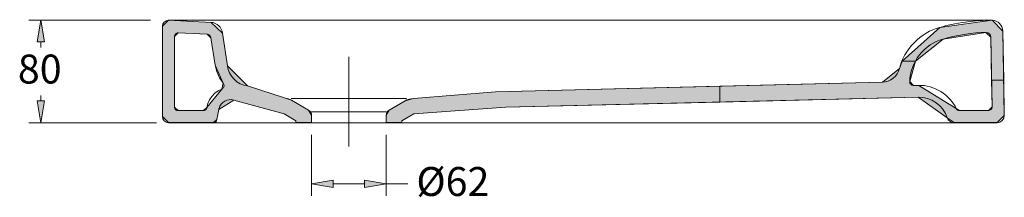
# Model space of a CAD drawing. Units: inches. Extents: x 60 to 149, y 70 to 201.
# Drawn here: x 67 to 149, y 186 to 201 of the extents above; entities that cross this region are included whole.
import ezdxf

# ---------------------------------------------------------------- set-up
doc = ezdxf.new("R2010")
doc.units = ezdxf.units.IN
doc.header["$MEASUREMENT"] = 0
doc.linetypes.add('AI-Linetype-3', pattern=[19.986595, 9.991534, -4.995767, 0.003528, -4.995767])
for name, color, linetype in [('COTAS', 7, 'Continuous'), ('EJES', 7, 'Continuous'), ('Fina', 7, 'Continuous'), ('LINEAS-FINAS', 7, 'Continuous'), ('PIEZA', 7, 'Continuous'), ('SOMBREA', 7, 'Continuous')]:
    doc.layers.add(name, color=color, linetype=linetype)

# ---------------------------------------------------------------- blocks, each defined once
blk = doc.blocks.new('block 14')
at = {"layer": 'PIEZA', "color": 7, "lineweight": 9, "true_color": 0xffffff}
blk.add_lwpolyline([(94.101, 192.185), (91.004, 192.185)], dxfattribs=at)
blk = doc.blocks.new('block 17')
at = {"layer": 'PIEZA', "color": 7, "lineweight": 9, "true_color": 0xffffff}
blk.add_lwpolyline([(144.386, 192.185), (98.498, 192.185)], dxfattribs=at)
blk = doc.blocks.new('block 18')
at = {"layer": 'PIEZA', "color": 7, "lineweight": 9, "true_color": 0xffffff}
blk.add_lwpolyline([(89.705, 192.185), (82.847, 192.185)], dxfattribs=at)
blk = doc.blocks.new('block 19')
at = {"layer": 'PIEZA', "color": 7, "lineweight": 9, "true_color": 0xffffff}
blk.add_lwpolyline([(83.594, 199.601), (84.01, 196.91)], dxfattribs=at)
blk = doc.blocks.new('block 20')
at = {"layer": 'PIEZA', "color": 7, "lineweight": 9, "true_color": 0xffffff}
blk.add_lwpolyline([(78.615, 200.178), (78.615, 192.685)], dxfattribs=at)
blk = doc.blocks.new('block 21')
at = {"layer": 'PIEZA', "color": 7, "lineweight": 9, "true_color": 0xffffff}
for points in [[(79.929, 199.636), (79.875, 199.634), (79.822, 199.622), (79.772, 199.601), (79.727, 199.572), (79.688, 199.534), (79.657, 199.491), (79.633, 199.442), (79.619, 199.39), (79.614, 199.337)], [(82.331, 199.516), (79.929, 199.636)], [(79.614, 199.337), (79.614, 193.484)], [(82.634, 199.227), (82.623, 199.283), (82.603, 199.336), (82.574, 199.385), (82.536, 199.428), (82.492, 199.463), (82.442, 199.49), (82.388, 199.508), (82.331, 199.516)], [(82.995, 196.965), (82.634, 199.227)], [(83.661, 195.447), (83.345, 195.908), (83.121, 196.42), (82.995, 196.965)], [(82.31, 193.437), (82.393, 193.77), (82.532, 194.084), (82.723, 194.369), (82.96, 194.618), (83.235, 194.823), (83.542, 194.977)], [(83.542, 194.977), (83.592, 195.003), (83.637, 195.037), (83.674, 195.08), (83.702, 195.128), (83.721, 195.181), (83.73, 195.237), (83.728, 195.293), (83.716, 195.349), (83.693, 195.4), (83.661, 195.447)], [(79.614, 193.484), (79.619, 193.426), (79.637, 193.37), (79.664, 193.318), (79.702, 193.272), (79.747, 193.235), (79.799, 193.207), (79.855, 193.19), (79.914, 193.185)], [(79.914, 193.185), (82.014, 193.185)], [(82.014, 193.185), (82.067, 193.189), (82.118, 193.203), (82.166, 193.226), (82.209, 193.256), (82.246, 193.294), (82.276, 193.338), (82.297, 193.386), (82.31, 193.437)]]:
    blk.add_lwpolyline(points, dxfattribs=at)
blk = doc.blocks.new('block 22')
at = {"layer": 'PIEZA', "color": 7, "lineweight": 9, "true_color": 0xffffff}
blk.add_lwpolyline([(82.847, 192.185), (79.114, 192.185)], dxfattribs=at)
blk = doc.blocks.new('block 23')
at = {"layer": 'PIEZA', "color": 7, "lineweight": 9, "true_color": 0xffffff}
blk.add_open_spline([(78.615, 192.685), (78.615, 192.409), (78.838, 192.185), (79.114, 192.185), (79.114, 192.185), (79.114, 192.185), (79.114, 192.185)], degree=3, knots=[0, 0, 0, 0, 1, 1, 1, 2, 2, 2, 2], dxfattribs=at)
blk = doc.blocks.new('block 24')
at = {"layer": 'PIEZA', "color": 7, "lineweight": 9, "true_color": 0xffffff}
blk.add_lwpolyline([(91.004, 192.797), (91.004, 192.185)], dxfattribs=at)
blk = doc.blocks.new('block 25')
at = {"layer": 'PIEZA', "color": 7, "lineweight": 9, "true_color": 0xffffff}
blk.add_lwpolyline([(89.705, 192.185), (89.705, 192.336)], dxfattribs=at)
blk = doc.blocks.new('block 26')
at = {"layer": 'PIEZA', "color": 7, "lineweight": 9, "true_color": 0xffffff}
blk.add_lwpolyline([(83.144, 192.447), (83.299, 193.281)], dxfattribs=at)
blk = doc.blocks.new('block 27')
at = {"layer": 'PIEZA', "color": 7, "lineweight": 9, "true_color": 0xffffff}
blk.add_open_spline([(82.847, 192.185), (82.995, 192.183), (83.128, 192.3), (83.144, 192.447)], degree=3, dxfattribs=at)
blk = doc.blocks.new('block 28')
at = {"layer": 'PIEZA', "color": 7, "lineweight": 9, "true_color": 0xffffff}
blk.add_lwpolyline([(91.004, 192.185), (89.705, 192.185)], dxfattribs=at)
blk = doc.blocks.new('block 29')
at = {"layer": 'PIEZA', "color": 7, "lineweight": 9, "true_color": 0xffffff}
blk.add_lwpolyline([(84.547, 194.062), (88.714, 192.91)], dxfattribs=at)
blk = doc.blocks.new('block 30')
at = {"layer": 'PIEZA', "color": 7, "lineweight": 9, "true_color": 0xffffff}
blk.add_open_spline([(84.547, 194.062), (84.015, 194.209), (83.465, 193.897), (83.318, 193.365), (83.312, 193.344), (83.302, 193.302), (83.299, 193.281)], degree=3, knots=[0, 0, 0, 0, 1, 1, 1, 2, 2, 2, 2], dxfattribs=at)
blk = doc.blocks.new('block 31')
at = {"layer": 'PIEZA', "color": 7, "lineweight": 9, "true_color": 0xffffff}
blk.add_lwpolyline([(85.68, 195.231), (88.845, 194.224)], dxfattribs=at)
blk = doc.blocks.new('block 32')
at = {"layer": 'PIEZA', "color": 7, "lineweight": 9, "true_color": 0xffffff}
blk.add_open_spline([(84.01, 196.91), (84.097, 196.069), (84.839, 195.323), (85.68, 195.231)], degree=3, dxfattribs=at)
blk = doc.blocks.new('block 33')
at = {"layer": 'PIEZA', "color": 7, "lineweight": 9, "true_color": 0xffffff}
blk.add_lwpolyline([(89.334, 194.052), (90.755, 193.229)], dxfattribs=at)
blk = doc.blocks.new('block 34')
at = {"layer": 'PIEZA', "color": 7, "lineweight": 9, "true_color": 0xffffff}
blk.add_lwpolyline([(88.714, 192.91), (89.705, 192.336)], dxfattribs=at)
blk = doc.blocks.new('block 35')
at = {"layer": 'PIEZA', "color": 7, "lineweight": 9, "true_color": 0xffffff}
blk.add_open_spline([(91.004, 192.797), (91.012, 192.961), (90.901, 193.154), (90.755, 193.229)], degree=3, dxfattribs=at)
blk = doc.blocks.new('block 36')
at = {"layer": 'PIEZA', "color": 7, "lineweight": 9, "true_color": 0xffffff}
blk.add_open_spline([(89.334, 194.052), (89.216, 194.127), (88.984, 194.209), (88.845, 194.224)], degree=3, dxfattribs=at)
blk = doc.blocks.new('block 37')
at = {"layer": 'PIEZA', "color": 7, "lineweight": 9, "true_color": 0xffffff}
blk.add_lwpolyline([(79.114, 200.677), (82.65, 200.5)], dxfattribs=at)
blk = doc.blocks.new('block 38')
at = {"layer": 'PIEZA', "color": 7, "lineweight": 9, "true_color": 0xffffff}
blk.add_open_spline([(79.114, 200.677), (78.838, 200.677), (78.615, 200.454), (78.615, 200.178), (78.615, 200.178), (78.615, 200.178), (78.615, 200.178)], degree=3, knots=[0, 0, 0, 0, 1, 1, 1, 2, 2, 2, 2], dxfattribs=at)
blk = doc.blocks.new('block 39')
at = {"layer": 'PIEZA', "color": 7, "lineweight": 9, "true_color": 0xffffff}
blk.add_open_spline([(83.594, 199.601), (83.555, 200.084), (83.134, 200.485), (82.65, 200.5)], degree=3, dxfattribs=at)
blk = doc.blocks.new('block 40')
at = {"layer": 'PIEZA', "color": 7, "lineweight": 9, "true_color": 0xffffff}
blk.add_lwpolyline([(141.39, 194.294), (107.135, 193.472)], dxfattribs=at)
blk = doc.blocks.new('block 41')
at = {"layer": 'PIEZA', "color": 7, "lineweight": 9, "true_color": 0xffffff}
blk.add_lwpolyline([(138.441, 195.552), (106.273, 194.747)], dxfattribs=at)
blk = doc.blocks.new('block 42')
at = {"layer": 'PIEZA', "color": 7, "lineweight": 9, "true_color": 0xffffff}
blk.add_lwpolyline([(106.273, 194.747), (99.459, 194.184)], dxfattribs=at)
blk = doc.blocks.new('block 43')
at = {"layer": 'PIEZA', "color": 7, "lineweight": 9, "true_color": 0xffffff}
blk.add_lwpolyline([(107.135, 193.472), (99.489, 192.91)], dxfattribs=at)
blk = doc.blocks.new('block 44')
at = {"layer": 'PIEZA', "color": 7, "lineweight": 9, "true_color": 0xffffff}
blk.add_lwpolyline([(98.498, 192.185), (98.498, 192.336)], dxfattribs=at)
blk = doc.blocks.new('block 45')
at = {"layer": 'PIEZA', "color": 7, "lineweight": 9, "true_color": 0xffffff}
blk.add_lwpolyline([(97.199, 192.797), (97.199, 192.185)], dxfattribs=at)
blk = doc.blocks.new('block 46')
at = {"layer": 'PIEZA', "color": 7, "lineweight": 9, "true_color": 0xffffff}
blk.add_lwpolyline([(94.101, 192.185), (98.498, 192.185)], dxfattribs=at)
blk = doc.blocks.new('block 47')
at = {"layer": 'PIEZA', "color": 7, "lineweight": 9, "true_color": 0xffffff}
blk.add_lwpolyline([(98.773, 193.996), (97.448, 193.229)], dxfattribs=at)
blk = doc.blocks.new('block 48')
at = {"layer": 'PIEZA', "color": 7, "lineweight": 9, "true_color": 0xffffff}
blk.add_lwpolyline([(99.489, 192.91), (98.498, 192.336)], dxfattribs=at)
blk = doc.blocks.new('block 49')
at = {"layer": 'PIEZA', "color": 7, "lineweight": 9, "true_color": 0xffffff}
blk.add_open_spline([(97.448, 193.229), (97.302, 193.154), (97.191, 192.961), (97.199, 192.797)], degree=3, dxfattribs=at)
blk = doc.blocks.new('block 50')
at = {"layer": 'PIEZA', "color": 7, "lineweight": 9, "true_color": 0xffffff}
blk.add_open_spline([(99.459, 194.184), (99.26, 194.193), (98.94, 194.105), (98.773, 193.996)], degree=3, dxfattribs=at)
blk = doc.blocks.new('block 51')
at = {"layer": 'PIEZA', "color": 7, "lineweight": 9, "true_color": 0xffffff}
blk.add_open_spline([(147.03, 199.669), (146.083, 199.669), (144.365, 199.402), (143.463, 199.114)], degree=3, dxfattribs=at)
blk = doc.blocks.new('block 52')
at = {"layer": 'PIEZA', "color": 7, "lineweight": 9, "true_color": 0xffffff}
blk.add_open_spline([(147.534, 200.677), (146.376, 200.72), (144.294, 200.432), (143.191, 200.076)], degree=3, dxfattribs=at)
blk = doc.blocks.new('block 53')
at = {"layer": 'PIEZA', "color": 7, "lineweight": 9, "true_color": 0xffffff}
blk.add_open_spline([(143.191, 200.076), (141.664, 199.726), (140.173, 198.205), (139.854, 196.672)], degree=3, dxfattribs=at)
blk = doc.blocks.new('block 54')
at = {"layer": 'PIEZA', "color": 7, "lineweight": 9, "true_color": 0xffffff}
blk.add_open_spline([(138.441, 195.552), (139.083, 195.548), (139.711, 196.046), (139.854, 196.672)], degree=3, dxfattribs=at)
blk = doc.blocks.new('block 55')
at = {"layer": 'PIEZA', "color": 7, "lineweight": 9, "true_color": 0xffffff}
blk.add_open_spline([(143.463, 199.114), (141.927, 198.736), (140.699, 197.168), (140.699, 195.586)], degree=3, dxfattribs=at)
blk = doc.blocks.new('block 56')
at = {"layer": 'PIEZA', "color": 7, "lineweight": 9, "true_color": 0xffffff}
blk.add_open_spline([(140.699, 195.586), (140.694, 195.421), (140.824, 195.282), (140.989, 195.277), (140.991, 195.277), (140.997, 195.277), (140.999, 195.277)], degree=3, knots=[0, 0, 0, 0, 1, 1, 1, 2, 2, 2, 2], dxfattribs=at)
blk = doc.blocks.new('block 57')
at = {"layer": 'PIEZA', "color": 7, "lineweight": 9, "true_color": 0xffffff}
blk.add_open_spline([(143.818, 192.594), (143.888, 192.358), (144.14, 192.177), (144.386, 192.185)], degree=3, dxfattribs=at)
blk = doc.blocks.new('block 58')
at = {"layer": 'PIEZA', "color": 7, "lineweight": 9, "true_color": 0xffffff}
blk.add_open_spline([(143.818, 192.594), (143.516, 193.598), (142.437, 194.353), (141.39, 194.294)], degree=3, dxfattribs=at)
blk = doc.blocks.new('block 59')
at = {"layer": 'PIEZA', "color": 7, "lineweight": 9, "true_color": 0xffffff}
blk.add_open_spline([(144.564, 193.35), (144.066, 194.475), (142.678, 195.333), (141.45, 195.277)], degree=3, dxfattribs=at)
blk = doc.blocks.new('block 60')
at = {"layer": 'PIEZA', "color": 7, "lineweight": 9, "true_color": 0xffffff}
blk.add_open_spline([(144.564, 193.35), (144.606, 193.254), (144.726, 193.18), (144.832, 193.185)], degree=3, dxfattribs=at)
blk = doc.blocks.new('block 61')
at = {"layer": 'PIEZA', "color": 7, "lineweight": 9, "true_color": 0xffffff}
blk.add_lwpolyline([(147.443, 199.277), (147.544, 193.489)], dxfattribs=at)
blk = doc.blocks.new('block 62')
at = {"layer": 'PIEZA', "color": 7, "lineweight": 9, "true_color": 0xffffff}
blk.add_open_spline([(147.244, 193.185), (147.41, 193.185), (147.544, 193.319), (147.544, 193.484), (147.544, 193.486), (147.544, 193.488), (147.544, 193.489)], degree=3, knots=[0, 0, 0, 0, 1, 1, 1, 2, 2, 2, 2], dxfattribs=at)
blk = doc.blocks.new('block 63')
at = {"layer": 'PIEZA', "color": 7, "lineweight": 9, "true_color": 0xffffff}
blk.add_lwpolyline([(148.433, 199.778), (148.555, 192.785)], dxfattribs=at)
blk = doc.blocks.new('block 64')
at = {"layer": 'PIEZA', "color": 7, "lineweight": 9, "true_color": 0xffffff}
blk.add_open_spline([(147.956, 192.185), (148.287, 192.185), (148.555, 192.454), (148.555, 192.785), (148.555, 192.785), (148.555, 192.785), (148.555, 192.785)], degree=3, knots=[0, 0, 0, 0, 1, 1, 1, 2, 2, 2, 2], dxfattribs=at)
blk = doc.blocks.new('block 65')
at = {"layer": 'PIEZA', "color": 7, "lineweight": 9, "true_color": 0xffffff}
blk.add_open_spline([(148.433, 199.778), (148.433, 200.275), (148.031, 200.677), (147.534, 200.677), (147.534, 200.677), (147.534, 200.677), (147.534, 200.677)], degree=3, knots=[0, 0, 0, 0, 1, 1, 1, 2, 2, 2, 2], dxfattribs=at)
blk = doc.blocks.new('block 66')
at = {"layer": 'PIEZA', "color": 7, "lineweight": 9, "true_color": 0xffffff}
blk.add_open_spline([(147.443, 199.277), (147.439, 199.498), (147.257, 199.674), (147.036, 199.67), (147.035, 199.67), (147.031, 199.67), (147.03, 199.669)], degree=3, knots=[0, 0, 0, 0, 1, 1, 1, 2, 2, 2, 2], dxfattribs=at)
blk = doc.blocks.new('block 67')
at = {"layer": 'PIEZA', "color": 7, "lineweight": 9, "true_color": 0xffffff}
blk.add_lwpolyline([(141.45, 195.277), (140.999, 195.277)], dxfattribs=at)
blk = doc.blocks.new('block 68')
at = {"layer": 'PIEZA', "color": 7, "lineweight": 9, "true_color": 0xffffff}
blk.add_lwpolyline([(147.956, 192.185), (144.386, 192.185)], dxfattribs=at)
blk = doc.blocks.new('block 69')
at = {"layer": 'PIEZA', "color": 7, "lineweight": 9, "true_color": 0xffffff}
blk.add_lwpolyline([(147.244, 193.185), (144.832, 193.185)], dxfattribs=at)
blk = doc.blocks.new('block 70')
at = {"layer": 'PIEZA', "color": 7, "lineweight": 9, "true_color": 0xffffff}
blk.add_lwpolyline([(147.534, 200.677), (79.114, 200.677)], dxfattribs=at)
blk = doc.blocks.new('block 89')
at = {"layer": 'Fina', "color": 7, "lineweight": 9, "true_color": 0xffffff}
blk.add_lwpolyline([(98.889, 194.184), (89.314, 194.184)], dxfattribs=at)
blk = doc.blocks.new('block 90')
at = {"layer": 'Fina', "color": 7, "lineweight": 9, "true_color": 0xffffff}
blk.add_lwpolyline([(97.199, 193.085), (94.101, 193.085)], dxfattribs=at)
blk = doc.blocks.new('block 136')
at = {"layer": 'COTAS', "color": 7, "lineweight": 9, "true_color": 0xffffff}
blk.add_lwpolyline([(91.004, 191.186), (91.004, 186.109)], dxfattribs=at)
blk = doc.blocks.new('block 137')
at = {"layer": 'COTAS', "color": 7, "lineweight": 9, "true_color": 0xffffff}
blk.add_lwpolyline([(97.199, 191.186), (97.199, 186.109)], dxfattribs=at)
blk = doc.blocks.new('block 138')
at = {"layer": 'COTAS', "color": 7, "lineweight": 9, "true_color": 0xffffff}
blk.add_lwpolyline([(92.803, 187.108), (95.4, 187.108)], dxfattribs=at)
blk = doc.blocks.new('block 139')
at = {"layer": 'COTAS', "color": 7, "lineweight": 9, "true_color": 0xffffff}
blk.add_lwpolyline([(97.199, 187.108), (98.997, 187.108)], dxfattribs=at)
blk = doc.blocks.new('block 140')
at = {"layer": 'COTAS', "true_color": 0xffffff}
h = blk.add_hatch(color=7, dxfattribs=at)
h.dxf.hatch_style = 2
h.paths.add_polyline_path([(92.803, 187.408), (92.803, 186.808), (91.004, 187.108)])
at = {"layer": 'COTAS', "lineweight": 0}
blk.add_lwpolyline([(92.803, 187.408), (92.803, 186.808), (91.004, 187.108), (92.803, 187.408)], dxfattribs=at)
blk = doc.blocks.new('block 141')
at = {"layer": 'COTAS', "true_color": 0xffffff}
h = blk.add_hatch(color=7, dxfattribs=at)
h.dxf.hatch_style = 2
h.paths.add_polyline_path([(95.4, 187.408), (95.4, 186.808), (97.199, 187.108)])
at = {"layer": 'COTAS', "lineweight": 0}
blk.add_lwpolyline([(95.4, 187.408), (95.4, 186.808), (97.199, 187.108), (95.4, 187.408)], dxfattribs=at)
blk = doc.blocks.new('block 142')
at = {"layer": 'COTAS', "color": 7, "true_color": 0xffffff, "insert": (99.711, 186.109), "char_height": 2.39889, "attachment_point": 7}
blk.add_mtext('\\fArial|b1|i0|c0|p34;\\W1;Ø62', dxfattribs=at)
blk = doc.blocks.new('block 143')
at = {"layer": 'COTAS', "color": 7, "lineweight": 9, "true_color": 0xffffff}
blk.add_lwpolyline([(91.004, 192.185), (91.004, 192.185)], dxfattribs=at)
blk = doc.blocks.new('block 144')
at = {"layer": 'COTAS', "color": 7, "lineweight": 9, "true_color": 0xffffff}
blk.add_lwpolyline([(97.199, 192.185), (97.199, 192.185)], dxfattribs=at)
blk = doc.blocks.new('block 145')
at = {"layer": 'COTAS', "color": 7, "lineweight": 9, "true_color": 0xffffff}
blk.add_lwpolyline([(97.199, 187.108), (97.199, 187.108)], dxfattribs=at)
blk = doc.blocks.new('block 135')
at = {"layer": 'COTAS'}
for name in ['block 143', 'block 144', 'block 136', 'block 137', 'block 142', 'block 140', 'block 141', 'block 138', 'block 139', 'block 145']:
    blk.add_blockref(name, (0, 0), dxfattribs=at)
blk = doc.blocks.new('block 147')
at = {"layer": 'COTAS', "color": 7, "lineweight": 9, "true_color": 0xffffff}
blk.add_lwpolyline([(77.615, 200.677), (67.505, 200.677)], dxfattribs=at)
blk = doc.blocks.new('block 148')
at = {"layer": 'COTAS', "color": 7, "lineweight": 9, "true_color": 0xffffff}
blk.add_lwpolyline([(78.115, 192.185), (67.505, 192.185)], dxfattribs=at)
blk = doc.blocks.new('block 149')
at = {"layer": 'COTAS', "color": 7, "lineweight": 9, "true_color": 0xffffff}
blk.add_lwpolyline([(68.504, 198.879), (68.504, 198.43)], dxfattribs=at)
blk = doc.blocks.new('block 150')
at = {"layer": 'COTAS', "color": 7, "lineweight": 9, "true_color": 0xffffff}
blk.add_lwpolyline([(68.504, 193.984), (68.504, 194.433)], dxfattribs=at)
blk = doc.blocks.new('block 151')
at = {"layer": 'COTAS', "true_color": 0xffffff}
h = blk.add_hatch(color=7, dxfattribs=at)
h.dxf.hatch_style = 2
h.paths.add_polyline_path([(68.205, 198.879), (68.804, 198.879), (68.504, 200.677)])
at = {"layer": 'COTAS', "lineweight": 0}
blk.add_lwpolyline([(68.205, 198.879), (68.804, 198.879), (68.504, 200.677), (68.205, 198.879)], dxfattribs=at)
blk = doc.blocks.new('block 152')
at = {"layer": 'COTAS', "true_color": 0xffffff}
h = blk.add_hatch(color=7, dxfattribs=at)
h.dxf.hatch_style = 2
h.paths.add_polyline_path([(68.205, 193.984), (68.804, 193.984), (68.504, 192.185)])
at = {"layer": 'COTAS', "lineweight": 0}
blk.add_lwpolyline([(68.205, 193.984), (68.804, 193.984), (68.504, 192.185), (68.205, 193.984)], dxfattribs=at)
blk = doc.blocks.new('block 153')
at = {"layer": 'COTAS', "color": 7, "true_color": 0xffffff, "insert": (66.601, 195.432), "char_height": 2.39889, "attachment_point": 7}
blk.add_mtext('\\fArial|b1|i0|c0|p34;\\W1;80', dxfattribs=at)
blk = doc.blocks.new('block 154')
at = {"layer": 'COTAS', "color": 7, "lineweight": 9, "true_color": 0xffffff}
blk.add_lwpolyline([(78.615, 200.677), (78.615, 200.677)], dxfattribs=at)
blk = doc.blocks.new('block 155')
at = {"layer": 'COTAS', "color": 7, "lineweight": 9, "true_color": 0xffffff}
blk.add_lwpolyline([(79.114, 192.185), (79.114, 192.185)], dxfattribs=at)
blk = doc.blocks.new('block 156')
at = {"layer": 'COTAS', "color": 7, "lineweight": 9, "true_color": 0xffffff}
blk.add_lwpolyline([(68.504, 192.185), (68.504, 192.185)], dxfattribs=at)
blk = doc.blocks.new('block 146')
at = {"layer": 'COTAS'}
for name in ['block 147', 'block 151', 'block 154', 'block 149', 'block 153', 'block 152', 'block 150', 'block 148', 'block 156', 'block 155']:
    blk.add_blockref(name, (0, 0), dxfattribs=at)
blk = doc.blocks.new('block 159')
at = {"layer": 'EJES', "color": 7, "linetype": 'AI-Linetype-3', "lineweight": 9, "true_color": 0xffffff}
blk.add_lwpolyline([(94.101, 190.202), (94.101, 197.651)], dxfattribs=at)
blk = doc.blocks.new('block 160')
at = {"layer": 'LINEAS-FINAS', "color": 7, "lineweight": 9, "true_color": 0xffffff}
blk.add_lwpolyline([(91.004, 193.085), (94.101, 193.085)], dxfattribs=at)
blk = doc.blocks.new('block 161')
at = {"layer": 'SOMBREA', "true_color": 0xffffff}
h = blk.add_hatch(color=7, dxfattribs=at)
h.paths.add_polyline_path([(88.845, 194.224), (85.68, 195.231), (84.01, 196.91), (83.594, 199.601), (82.65, 200.5), (79.114, 200.677), (78.614, 200.178), (78.614, 192.685), (79.114, 192.186), (82.847, 192.186), (83.144, 192.447), (83.299, 193.28), (84.547, 194.062), (88.714, 192.91), (89.705, 192.336), (89.705, 192.186), (91.004, 192.186), (91.004, 192.796), (90.755, 193.229), (89.334, 194.051)])
h.paths.add_polyline_path([(83.542, 194.977), (82.31, 193.437), (82.014, 193.185), (79.914, 193.185), (79.614, 193.484), (79.614, 199.337), (79.929, 199.636), (82.331, 199.515), (82.634, 199.228), (82.995, 196.965), (83.661, 195.447)])
at = {"layer": 'SOMBREA', "lineweight": 0}
for points in [[(88.845, 194.224), (85.68, 195.231), (84.01, 196.91), (83.594, 199.601), (82.65, 200.5), (79.114, 200.677), (78.614, 200.178), (78.614, 192.685), (79.114, 192.186), (82.847, 192.186), (83.144, 192.447), (83.299, 193.28), (84.547, 194.062), (88.714, 192.91), (89.705, 192.336), (89.705, 192.186), (91.004, 192.186), (91.004, 192.796), (90.755, 193.229), (89.334, 194.051), (88.845, 194.224)], [(83.542, 194.977), (82.31, 193.437), (82.014, 193.185), (79.914, 193.185), (79.614, 193.484), (79.614, 199.337), (79.929, 199.636), (82.331, 199.515), (82.634, 199.228), (82.995, 196.965), (83.661, 195.447), (83.542, 194.977)]]:
    blk.add_lwpolyline(points, dxfattribs=at)
blk = doc.blocks.new('block 162')
at = {"layer": 'SOMBREA', "true_color": 0xffffff}
h = blk.add_hatch(color=7, dxfattribs=at)
h.paths.add_polyline_path([(147.03, 199.67), (147.443, 199.277), (147.505, 195.714), (148.505, 195.714), (148.433, 199.778), (147.534, 200.677), (143.191, 200.075), (140.059, 197.285), (141.164, 197.285), (143.463, 199.114)])
h.paths.add_polyline_path([(141.45, 195.277), (140.999, 195.277), (140.699, 195.586), (141.164, 197.285), (140.059, 197.285), (139.854, 196.671), (138.441, 195.552), (124.922, 195.213), (124.922, 193.899), (141.39, 194.294), (143.818, 192.594), (144.386, 192.186), (147.956, 192.186), (148.556, 192.785), (148.505, 195.714), (147.505, 195.714), (147.544, 193.489), (147.244, 193.185), (144.832, 193.185), (144.563, 193.351)])
at = {"layer": 'SOMBREA', "lineweight": 0}
for points in [[(147.03, 199.67), (147.443, 199.277), (147.505, 195.714), (148.505, 195.714), (148.433, 199.778), (147.534, 200.677), (143.191, 200.075), (140.059, 197.285), (141.164, 197.285), (143.463, 199.114), (147.03, 199.67)], [(141.45, 195.277), (140.999, 195.277), (140.699, 195.586), (141.164, 197.285), (140.059, 197.285), (139.854, 196.671), (138.441, 195.552), (124.922, 195.213), (124.922, 193.899), (141.39, 194.294), (143.818, 192.594), (144.386, 192.186), (147.956, 192.186), (148.556, 192.785), (148.505, 195.714), (147.505, 195.714), (147.544, 193.489), (147.244, 193.185), (144.832, 193.185), (144.563, 193.351), (141.45, 195.277)]]:
    blk.add_lwpolyline(points, dxfattribs=at)
blk = doc.blocks.new('block 163')
at = {"layer": 'SOMBREA', "true_color": 0xffffff}
blk.add_hatch(color=7, dxfattribs=at).paths.add_polyline_path([(124.922, 193.899), (124.922, 195.213), (106.273, 194.747), (99.459, 194.184), (98.773, 193.996), (97.448, 193.229), (97.199, 192.796), (97.199, 192.186), (98.498, 192.186), (98.498, 192.336), (99.489, 192.91), (107.135, 193.473)])
at = {"layer": 'SOMBREA', "lineweight": 0}
blk.add_lwpolyline([(124.922, 193.899), (124.922, 195.213), (106.273, 194.747), (99.459, 194.184), (98.773, 193.996), (97.448, 193.229), (97.199, 192.796), (97.199, 192.186), (98.498, 192.186), (98.498, 192.336), (99.489, 192.91), (107.135, 193.473), (124.922, 193.899)], dxfattribs=at)

msp = doc.modelspace()

# ---------------------------------------------------------------- block references
at = {"layer": 'COTAS'}
for name in ['block 146', 'block 135']:
    msp.add_blockref(name, (0, 0), dxfattribs=at)
at = {"layer": 'EJES'}
msp.add_blockref('block 159', (0, 0), dxfattribs=at)
at = {"layer": 'Fina'}
for name in ['block 89', 'block 90']:
    msp.add_blockref(name, (0, 0), dxfattribs=at)
at = {"layer": 'LINEAS-FINAS'}
msp.add_blockref('block 160', (0, 0), dxfattribs=at)
at = {"layer": 'PIEZA'}
for name in ['block 38', 'block 37', 'block 70', 'block 39', 'block 52', 'block 65', 'block 20', 'block 21', 'block 53', 'block 51', 'block 66', 'block 63', 'block 19', 'block 55', 'block 61', 'block 32', 'block 54', 'block 41', 'block 56', 'block 31', 'block 42', 'block 67', 'block 59', 'block 30', 'block 29', 'block 36', 'block 33', 'block 47', 'block 50', 'block 40', 'block 58', 'block 26', 'block 35', 'block 49', 'block 43', 'block 60', 'block 69', 'block 62', 'block 23', 'block 27', 'block 34', 'block 25', 'block 24', 'block 45', 'block 48', 'block 44', 'block 57', 'block 64', 'block 22', 'block 18', 'block 28', 'block 14', 'block 46', 'block 17', 'block 68']:
    msp.add_blockref(name, (0, 0), dxfattribs=at)
at = {"layer": 'SOMBREA'}
for name in ['block 161', 'block 162', 'block 163']:
    msp.add_blockref(name, (0, 0), dxfattribs=at)

doc.saveas('drawing.dxf')
